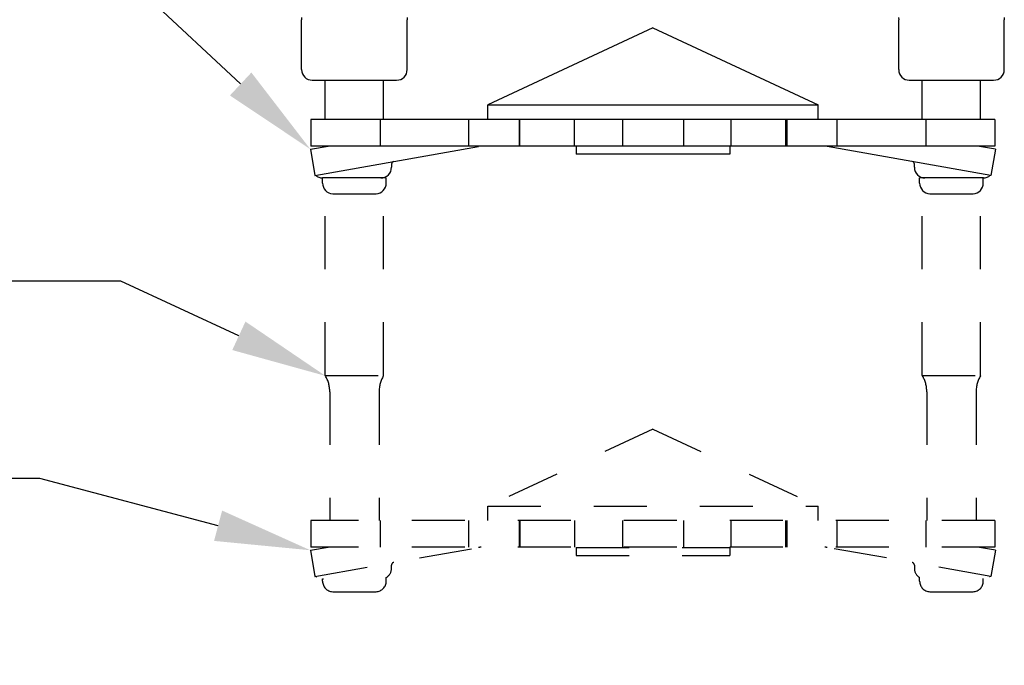
# Model space of a CAD drawing. Extents: x -2.5 to 12.1, y 3 to 7.7.
# Drawn here: x -0.3 to 1.6, y 3.8 to 5 of the extents above; entities that cross this region are included whole.
import ezdxf
from ezdxf import colors
from ezdxf.entities.mleader import LeaderData, LeaderLine
from ezdxf.math import Vec2, Vec3

# ---------------------------------------------------------------- set-up
doc = ezdxf.new("R2010")
doc.units = 0
doc.header["$LTSCALE"] = 0.25
doc.header["$MEASUREMENT"] = 0
doc.linetypes.add('DASHED', pattern=[0.75, 0.5, -0.25])
doc.layers.get('0').update_dxf_attribs({"linetype": 'CONTINUOUS'})
doc.layers.add('NOTES', color=7, linetype='CONTINUOUS')
doc.styles.add('Helvetica Lt', font='Helvetica Light.ttf')

msp = doc.modelspace()

# ---------------------------------------------------------------- linework, layer by layer
at = {"linetype": 'Continuous'}
for p, q in [((0.27594, 5.01329), (0.2761, 5.00894)), ((0.2761, 4.91512), (0.2761, 5.00894)), ((0.47526, 5.01329), (0.4751, 5.00894)), ((0.4751, 4.91512), (0.4751, 5.00894)), ((1.40194, 5.01329), (1.4021, 5.00894)), ((1.4021, 4.91512), (1.4021, 5.00894)), ((1.60126, 5.01329), (1.6011, 5.00894)), ((1.6011, 4.91512), (1.6011, 5.00894)), ((0.9386, 4.99417), (0.6271, 4.84892)), ((0.9386, 4.99417), (1.2501, 4.84892)), ((0.2961, 4.89512), (0.4551, 4.89512)), ((0.3206, 4.82094), (0.3206, 4.89512)), ((0.4306, 4.82094), (0.4306, 4.89512)), ((1.4221, 4.89512), (1.5811, 4.89512)), ((1.4466, 4.82094), (1.4466, 4.89512)), ((1.5566, 4.82094), (1.5566, 4.89512)), ((0.6271, 4.82094), (0.6271, 4.84892)), ((0.6271, 4.84892), (1.2501, 4.84892)), ((1.2501, 4.82094), (1.2501, 4.84892)), ((0.2936, 4.82094), (0.2936, 4.77094)), ((1.5836, 4.82094), (0.2936, 4.82094)), ((0.42405, 4.82094), (0.42405, 4.77094)), ((0.59116, 4.77094), (0.59116, 4.82094)), ((0.68637, 4.82094), (0.68637, 4.77094)), ((0.68779, 4.77094), (0.68779, 4.82094)), ((0.79094, 4.77094), (0.79094, 4.82094)), ((0.88123, 4.82094), (0.88123, 4.77094)), ((0.99597, 4.82094), (0.99597, 4.77094)), ((1.08626, 4.77094), (1.08626, 4.82094)), ((1.18941, 4.77094), (1.18941, 4.82094)), ((1.19083, 4.82094), (1.19083, 4.77094)), ((1.28604, 4.77094), (1.28604, 4.82094)), ((1.45315, 4.82094), (1.45315, 4.77094)), ((1.5836, 4.82094), (1.5836, 4.77094)), ((0.2925, 4.76498), (0.32629, 4.77094)), ((0.2925, 4.76498), (0.30118, 4.71574)), ((1.5836, 4.77094), (0.2936, 4.77094)), ((0.30118, 4.71574), (0.60992, 4.77018)), ((0.7936, 4.77094), (0.7936, 4.75594)), ((1.0836, 4.75594), (0.7936, 4.75594)), ((1.0836, 4.77094), (1.0836, 4.75594)), ((1.57601, 4.71574), (1.26728, 4.77018)), ((1.5847, 4.76498), (1.55091, 4.77094)), ((1.5847, 4.76498), (1.57601, 4.71574)), ((0.4456, 4.73693), (0.4456, 4.73094)), ((1.4316, 4.73094), (1.4316, 4.73693)), ((0.30356, 4.71481), (0.30384, 4.7146)), ((0.4356, 4.71094), (0.31538, 4.71094)), ((0.3156, 4.70094), (0.3156, 4.71094)), ((0.4356, 4.70094), (0.4356, 4.71094)), ((1.4416, 4.70094), (1.4416, 4.71094)), ((1.56182, 4.71094), (1.4416, 4.71094)), ((1.5616, 4.70094), (1.5616, 4.71094)), ((0.3346, 4.68096), (0.4166, 4.68096)), ((1.4606, 4.68096), (1.5426, 4.68096))]:
    msp.add_line(p, q, dxfattribs=at)
at = {"linetype": 'DASHED', "ltscale": 0.2}
for p, q in [((0.3206, 4.33864), (0.3206, 4.68771)), ((0.4306, 4.33864), (0.4306, 4.68771)), ((1.4466, 4.33864), (1.4466, 4.68771)), ((1.5566, 4.33864), (1.5566, 4.68771)), ((0.32051, 4.33858), (0.32106, 4.33763)), ((0.3206, 4.33864), (0.4306, 4.33864)), ((0.43069, 4.33858), (0.43014, 4.33763)), ((1.44651, 4.33858), (1.44706, 4.33763)), ((1.4466, 4.33864), (1.5566, 4.33864)), ((1.55669, 4.33858), (1.55614, 4.33763)), ((0.3291, 4.30763), (0.3291, 4.06485)), ((0.4221, 4.30763), (0.4221, 4.06485)), ((1.4551, 4.30763), (1.4551, 4.06485)), ((1.5481, 4.30763), (1.5481, 4.06485)), ((0.9386, 4.23715), (0.6271, 4.0919)), ((0.9386, 4.23715), (1.2501, 4.0919)), ((0.6271, 4.06485), (0.6271, 4.0919)), ((0.6271, 4.0919), (1.2501, 4.0919)), ((1.2501, 4.06485), (1.2501, 4.0919)), ((0.2936, 4.06485), (0.2936, 4.01485)), ((1.5836, 4.06485), (0.2936, 4.06485)), ((0.42405, 4.06485), (0.42405, 4.01485)), ((0.59116, 4.01485), (0.59116, 4.06485)), ((0.68637, 4.06485), (0.68637, 4.01485)), ((0.68779, 4.06485), (0.68779, 4.01485)), ((0.79094, 4.06485), (0.79094, 4.01485)), ((0.88123, 4.06485), (0.88123, 4.01485)), ((0.99597, 4.06485), (0.99597, 4.01485)), ((1.08626, 4.01485), (1.08626, 4.06485)), ((1.18941, 4.01485), (1.18941, 4.06485)), ((1.19083, 4.06485), (1.19083, 4.01485)), ((1.28604, 4.01485), (1.28604, 4.06485)), ((1.45315, 4.06485), (1.45315, 4.01485)), ((1.5836, 4.06485), (1.5836, 4.01485)), ((0.2925, 4.0089), (0.32629, 4.01485)), ((1.5836, 4.01485), (0.2936, 4.01485)), ((0.30118, 3.95966), (0.60992, 4.01409)), ((0.7936, 4.01392), (0.7936, 3.99892)), ((0.7936, 4.01392), (1.0836, 4.01392)), ((0.8161, 4.01485), (0.8161, 4.01392)), ((1.0611, 4.01485), (1.0611, 4.01392)), ((1.0836, 4.01392), (1.0836, 3.99892)), ((1.57601, 3.95966), (1.26728, 4.01409)), ((1.5847, 4.0089), (1.55091, 4.01485)), ((0.2925, 4.0089), (0.30118, 3.95966)), ((0.7936, 3.99892), (1.0836, 3.99892)), ((1.5847, 4.0089), (1.57601, 3.95966)), ((0.4456, 3.97485), (0.4456, 3.98084)), ((1.4316, 3.98084), (1.4316, 3.97485)), ((0.30356, 3.95872), (0.30384, 3.95852)), ((0.4356, 3.95071), (0.4356, 3.95753)), ((1.4416, 3.95071), (1.4416, 3.95753)), ((0.31538, 3.95485), (0.31709, 3.95485)), ((0.3156, 3.95071), (0.3156, 3.95485)), ((1.56011, 3.95485), (1.56182, 3.95485)), ((1.5616, 3.95071), (1.5616, 3.95485)), ((0.3346, 3.93074), (0.4166, 3.93074)), ((1.4606, 3.93074), (1.5426, 3.93074))]:
    msp.add_line(p, q, dxfattribs=at)
at = {"linetype": 'Continuous'}
for points in [[(0.30384, 4.7146), (0.30532, 4.71365), (0.30687, 4.71284), (0.3085, 4.71216), (0.31017, 4.71163), (0.31188, 4.71125), (0.31363, 4.71102), (0.31538, 4.71094)], [(1.56182, 4.71094), (1.56357, 4.71102), (1.56531, 4.71125), (1.56703, 4.71163), (1.5687, 4.71216), (1.57033, 4.71284), (1.57188, 4.71365), (1.57336, 4.7146)]]:
    msp.add_lwpolyline(points, dxfattribs=at)
for centre, radius, start, end in [((0.2961, 4.91512), 0.02, 180, 270), ((0.4551, 4.91512), 0.02, 270, 0), ((1.4221, 4.91512), 0.02, 180, 270), ((1.5811, 4.91512), 0.02, 270, 0), ((0.6186, 4.72094), 0.05, 94.44431, 100), ((1.2586, 4.72094), 0.05, 80, 85.55569), ((0.4506, 4.73701), 0.005, 100.03044, 180), ((1.4266, 4.73701), 0.005, 0, 79.97055), ((0.4256, 4.73094), 0.02, 269.99998, 0), ((1.4516, 4.73094), 0.02, 180, 270.00002), ((0.3006, 4.71077), 0.005, 53.75903, 83.31573), ((0.3356, 4.70094), 0.02, 180, 267.13402), ((0.4156, 4.70094), 0.02, 272.86598, 0), ((1.4616, 4.70094), 0.02, 180, 267.13402), ((1.5416, 4.70094), 0.02, 272.86598, 0), ((1.5766, 4.71077), 0.005, 99.38727, 126.24096)]:
    msp.add_arc(centre, radius, start, end, dxfattribs=at)
at = {"linetype": 'DASHED', "ltscale": 0.2}
for centre, radius, start, end in [((0.2691, 4.30763), 0.06, 0, 30), ((0.4821, 4.30763), 0.06, 150, 180), ((1.3951, 4.30763), 0.06, 0, 30), ((1.6081, 4.30763), 0.06, 150, 180), ((0.6186, 3.96485), 0.05, 94.44431, 100), ((1.2586, 3.96485), 0.05, 80, 85.55569), ((0.4256, 3.97485), 0.02, 299.99946, 0), ((0.4506, 3.98092), 0.005, 100.02945, 180), ((1.4266, 3.98092), 0.005, 0, 79.96956), ((1.4516, 3.97485), 0.02, 180, 240.00053), ((0.3006, 3.95469), 0.005, 53.75904, 83.31573), ((1.5766, 3.95469), 0.005, 99.52512, 126.24097), ((0.3356, 3.95071), 0.02, 180, 267.13402), ((0.4156, 3.95071), 0.02, 272.86598, 0), ((1.4616, 3.95071), 0.02, 180, 267.13402), ((1.5416, 3.95071), 0.02, 272.86598, 0)]:
    msp.add_arc(centre, radius, start, end, dxfattribs=at)

# ---------------------------------------------------------------- leaders
at = {"layer": 'NOTES'}
ml = msp.add_multileader_mtext('Standard', dxfattribs=at)
ml.set_content('Deflector (retracted)', color=256, style='Helvetica Lt')
ml.set_leader_properties()
ml.build(insert=Vec2(0, 0))
ml.multileader.update_dxf_attribs({"dogleg_length": 0.36, "arrow_head_size": 0.18})
ctx = ml.context
ctx.base_point, ctx.char_height, ctx.arrow_head_size, ctx.landing_gap_size, ctx.plane_origin = Vec3(-2.32016, 5.05436), 0.15, 0.18, 0.09, Vec3(-2.79169, 4.71625)
notes = []
notes.append((ctx, [(0, (1, 1, 0), (-0.01673, 5.05436), (-1, 0), 0.26447, [(0, [(0.2925, 4.76498)], 0, [])])]))
ctx.mtext.insert, ctx.mtext.flow_direction = Vec3(-2.23016, 5.14926), 5
ml = msp.add_multileader_mtext('Standard', dxfattribs=at)
ml.set_content('Pin (extended)', color=256, style='Helvetica Lt')
ml.set_leader_properties()
ml.build(insert=Vec2(0, 0))
ml.multileader.update_dxf_attribs({"dogleg_length": 0.36, "arrow_head_size": 0.18})
ctx = ml.context
ctx.base_point, ctx.char_height, ctx.arrow_head_size, ctx.landing_gap_size, ctx.plane_origin = Vec3(-1.84821, 4.5163), 0.15, 0.18, 0.09, Vec3(-3.04828, 4.2149)
notes.append((ctx, [(0, (1, 1, 0), (-0.06519, 4.5163), (-1, 0), 0.26447, [(0, [(0.32106, 4.33763)], 0, [])])]))
ctx.mtext.insert, ctx.mtext.flow_direction = Vec3(-1.75821, 4.6112), 5
ml = msp.add_multileader_mtext('Standard', dxfattribs=at)
ml.set_content('Deflector (extended)', color=256, style='Helvetica Lt')
ml.set_leader_properties()
ml.build(insert=Vec2(0, 0))
ml.multileader.update_dxf_attribs({"dogleg_length": 0.36, "arrow_head_size": 0.18})
ctx = ml.context
ctx.base_point, ctx.char_height, ctx.arrow_head_size, ctx.landing_gap_size, ctx.plane_origin = Vec3(-2.55583, 4.14445), 0.15, 0.18, 0.09, Vec3(-2.79169, 3.68654)
notes.append((ctx, [(0, (1, 1, 0), (-0.21761, 4.14445), (-1, 0), 0.26447, [(0, [(0.2925, 4.0089)], 0, [])])]))
ctx.mtext.insert, ctx.mtext.flow_direction = Vec3(-2.46583, 4.23934), 5
for ctx, leaders in notes:
    for number, flags, end, landing, length, lines in leaders:
        leader = LeaderData()
        leader.index, (leader.has_last_leader_line, leader.has_dogleg_vector, leader.attachment_direction) = number, flags
        leader.last_leader_point, leader.dogleg_vector, leader.dogleg_length = Vec3(end), Vec3(landing), length
        for number, points, colour, breaks in lines:
            line = LeaderLine()
            line.index, line.vertices, line.color, line.breaks = number, Vec3.list(points), colors.encode_raw_color(colour), breaks
            leader.lines.append(line)
        ctx.leaders.append(leader)

doc.saveas('drawing.dxf')
